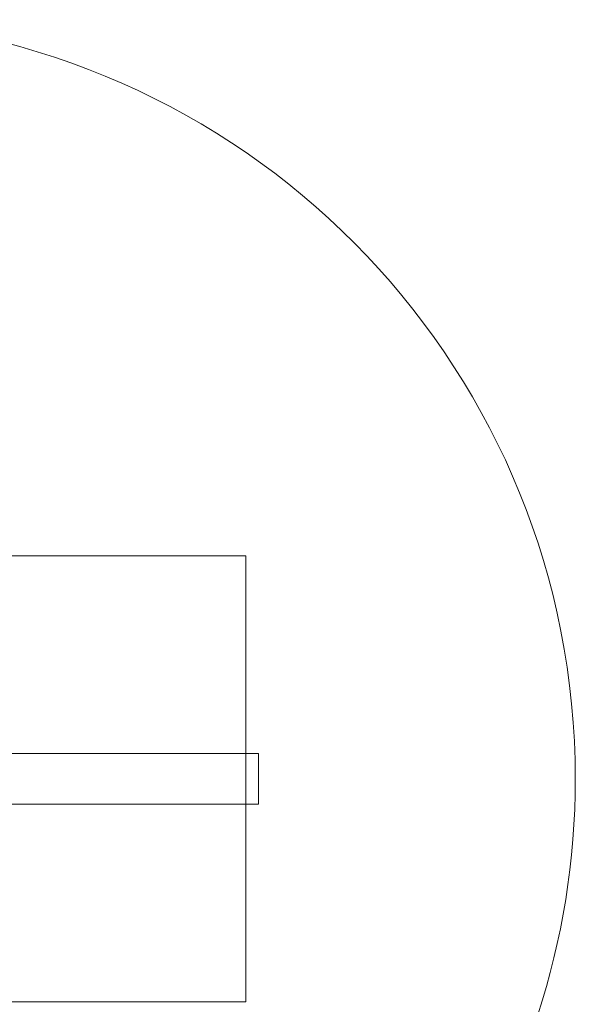
# Model space of a CAD drawing. Units: millimetres. Extents: x -787 to 789, y -1074 to 1072.
# Drawn here: x 679 to 789, y -955 to -761 of the extents above; entities that cross this region are included whole.
import ezdxf

# ---------------------------------------------------------------- set-up
doc = ezdxf.new("R2010")
doc.units = ezdxf.units.MM

# ---------------------------------------------------------------- blocks, each defined once
blk = doc.blocks.new('A$Cac0a7687')
at = {"color": 0, "linetype": 'Continuous', "lineweight": 0}
for p, q in [((723, -866), (670, -866)), ((723, -866), (723, -869)), ((723, -951), (723, -869)), ((725.5, -905), (550.5, -905)), ((725.5, -915), (725.5, -905)), ((725.5, -915), (550.5, -915)), ((723, -951), (723, -954)), ((553, -954), (723, -954))]:
    blk.add_line(p, q, dxfattribs=at)
for start, end in [(0, 86.9428), (216.8699, 0)]:
    blk.add_arc((638, -910), 150, start, end, dxfattribs=at)

msp = doc.modelspace()

# ---------------------------------------------------------------- block references
msp.add_blockref('A$Cac0a7687', (0.65, -0.82))

doc.saveas('drawing.dxf')
